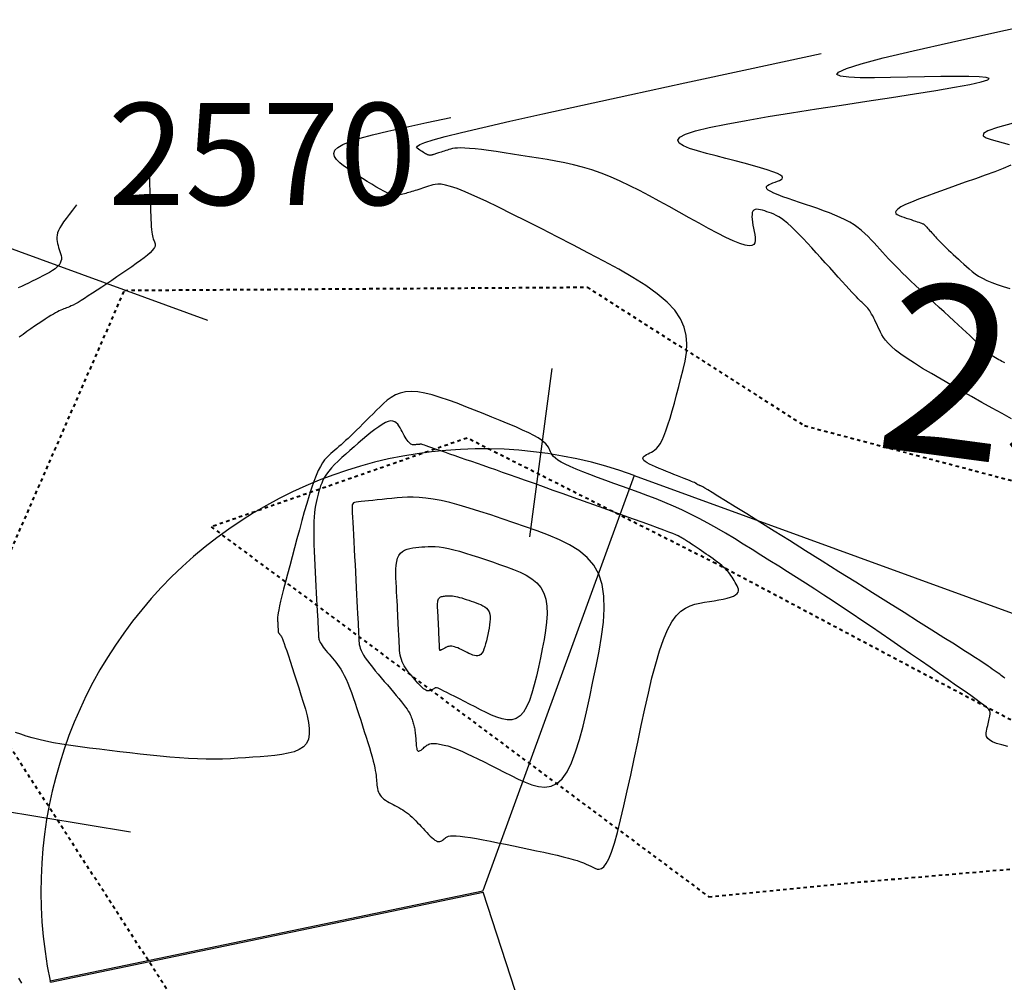
# Model space of a CAD drawing. Units: millimetres. Extents: x 838556 to 840365, y 9136043 to 9137164.
# Drawn here: x 839073 to 839102, y 9136479 to 9136508 of the extents above; entities that cross this region are included whole.
import ezdxf

# ---------------------------------------------------------------- set-up
doc = ezdxf.new("R2010")
doc.units = ezdxf.units.MM
doc.linetypes.add('DASHEDX2', pattern=[1.5, 1, -0.5])
for name, color, linetype in [('_cotas', 44, 'Continuous'), ('CNIVEL_M', 46, 'Continuous'), ('CNIVEL_S', 42, 'Continuous'), ('EJE_ACOTA', 4, 'Continuous'), ('EJE_ESTACA', 7, 'Continuous'), ('EJE_LINEA', 5, 'Continuous'), ('new eje', 5, 'Continuous'), ('new eje texto', 3, 'Continuous'), ('new PIS', 5, 'Continuous')]:
    doc.layers.add(name, color=color, linetype=linetype)
doc.layers.add('CARRETERAEXISTENTE', color=2, linetype='DASHEDX2', lineweight=40)
doc.styles.get("Standard").update_dxf_attribs({"font": 'simplex.shx'})

msp = doc.modelspace()

# ---------------------------------------------------------------- linework, layer by layer
at = {"layer": 'CARRETERAEXISTENTE', "linetype": 'DASHEDX2', "ltscale": 0.05}
for p, q in [((839071.256, 9136488.682), (839076.113, 9136499.806)), ((839076.113, 9136499.806), (839089.722, 9136499.899)), ((839089.722, 9136499.899), (839096.111, 9136495.825)), ((839096.111, 9136495.825), (839109.97, 9136492.152)), ((839086.186, 9136495.461), (839078.664, 9136492.847)), ((839093.506, 9136491.766), (839086.186, 9136495.461)), ((839078.664, 9136492.847), (839093.298, 9136481.963)), ((839103.061, 9136486.698), (839093.506, 9136491.766)), ((839080.605, 9136474.223), (839071.256, 9136488.682)), ((839097.471, 9136482.376), (839102.435, 9136482.802)), ((839093.298, 9136481.963), (839097.471, 9136482.376))]:
    msp.add_line(p, q, dxfattribs=at)
at = {"layer": 'CNIVEL_M'}
for points in [[(839102.252, 9136504.721), (839101.787, 9136504.6), (839101.506, 9136504.5), (839101.377, 9136504.418), (839101.371, 9136504.349), (839101.456, 9136504.291), (839101.603, 9136504.24), (839101.78, 9136504.192), (839101.961, 9136504.145), (839102.134, 9136504.097)], [(839102.182, 9136503.486), (839101.959, 9136503.391), (839101.707, 9136503.292), (839101.431, 9136503.191), (839101.141, 9136503.088), (839100.843, 9136502.984), (839100.545, 9136502.88), (839100.252, 9136502.777), (839099.971, 9136502.677), (839099.708, 9136502.581), (839099.468, 9136502.49), (839099.257, 9136502.404), (839099.081, 9136502.327), (839098.946, 9136502.258), (839098.855, 9136502.198), (839098.805, 9136502.147), (839098.79, 9136502.104), (839098.804, 9136502.067), (839098.841, 9136502.035), (839098.896, 9136502.007), (839098.962, 9136501.981), (839099.034, 9136501.956), (839099.107, 9136501.932), (839099.179, 9136501.908), (839099.248, 9136501.885), (839099.314, 9136501.863), (839099.376, 9136501.842), (839099.431, 9136501.823), (839099.48, 9136501.807), (839099.521, 9136501.793), (839099.554, 9136501.783), (839099.578, 9136501.774), (839099.597, 9136501.766), (839099.612, 9136501.759), (839099.625, 9136501.75), (839099.637, 9136501.74), (839099.649, 9136501.727), (839099.665, 9136501.71), (839099.684, 9136501.689), (839099.707, 9136501.663), (839099.733, 9136501.634), (839099.762, 9136501.602), (839099.793, 9136501.568), (839099.825, 9136501.532), (839099.859, 9136501.495), (839099.893, 9136501.457), (839099.927, 9136501.419), (839099.962, 9136501.38), (839099.999, 9136501.34), (839100.037, 9136501.299), (839100.079, 9136501.256), (839100.123, 9136501.21), (839100.172, 9136501.161), (839100.226, 9136501.108), (839100.285, 9136501.051), (839100.349, 9136500.99), (839100.417, 9136500.926), (839100.488, 9136500.86), (839100.562, 9136500.791), (839100.639, 9136500.721), (839100.716, 9136500.65), (839100.795, 9136500.578), (839100.873, 9136500.507), (839100.955, 9136500.435), (839101.04, 9136500.365), (839101.133, 9136500.295), (839101.235, 9136500.227), (839101.349, 9136500.16), (839101.477, 9136500.096), (839101.621, 9136500.034), (839101.783, 9136499.975), (839101.961, 9136499.918), (839102.153, 9136499.864)], [(839074.702, 9136502.317), (839074.585, 9136502.168), (839074.482, 9136502.037), (839074.394, 9136501.921), (839074.319, 9136501.819), (839074.257, 9136501.728), (839074.208, 9136501.646), (839074.17, 9136501.571), (839074.144, 9136501.501), (839074.127, 9136501.433), (839074.12, 9136501.368), (839074.121, 9136501.305), (839074.128, 9136501.243), (839074.14, 9136501.183), (839074.156, 9136501.124), (839074.174, 9136501.065), (839074.194, 9136501.007), (839074.214, 9136500.948), (839074.232, 9136500.89), (839074.246, 9136500.832), (839074.254, 9136500.775), (839074.254, 9136500.717), (839074.244, 9136500.661), (839074.222, 9136500.604), (839074.186, 9136500.549), (839074.135, 9136500.494), (839074.07, 9136500.44), (839073.993, 9136500.386), (839073.906, 9136500.333), (839073.812, 9136500.281), (839073.711, 9136500.228), (839073.606, 9136500.176), (839073.5, 9136500.124), (839073.393, 9136500.072), (839073.288, 9136500.021), (839073.184, 9136499.971), (839073.084, 9136499.923), (839072.989, 9136499.877)], [(839073.093, 9136479.428), (839073.001, 9136479.57)]]:
    msp.add_lwpolyline(points, dxfattribs=at)
msp.add_lwpolyline([(839084.669, 9136495.263), (839084.648, 9136495.261), (839084.626, 9136495.26), (839084.604, 9136495.261), (839084.582, 9136495.265), (839084.559, 9136495.272), (839084.535, 9136495.284), (839084.51, 9136495.302), (839084.485, 9136495.326), (839084.458, 9136495.357), (839084.43, 9136495.395), (839084.401, 9136495.439), (839084.371, 9136495.487), (839084.341, 9136495.539), (839084.31, 9136495.593), (839084.279, 9136495.65), (839084.248, 9136495.707), (839084.216, 9136495.765), (839084.183, 9136495.819), (839084.147, 9136495.869), (839084.107, 9136495.91), (839084.06, 9136495.942), (839084.007, 9136495.96), (839083.944, 9136495.964), (839083.871, 9136495.949), (839083.787, 9136495.914), (839083.692, 9136495.861), (839083.589, 9136495.793), (839083.477, 9136495.712), (839083.361, 9136495.62), (839083.239, 9136495.521), (839083.115, 9136495.417), (839082.989, 9136495.31), (839082.863, 9136495.203), (839082.739, 9136495.096), (839082.618, 9136494.99), (839082.502, 9136494.886), (839082.393, 9136494.783), (839082.291, 9136494.682), (839082.2, 9136494.584), (839082.12, 9136494.489), (839082.052, 9136494.397), (839081.996, 9136494.308), (839081.95, 9136494.221), (839081.912, 9136494.137), (839081.88, 9136494.055), (839081.853, 9136493.974), (839081.83, 9136493.894), (839081.808, 9136493.814), (839081.787, 9136493.734), (839081.766, 9136493.652), (839081.746, 9136493.565), (839081.727, 9136493.473), (839081.711, 9136493.373), (839081.697, 9136493.263), (839081.686, 9136493.141), (839081.679, 9136493.006), (839081.676, 9136492.854), (839081.676, 9136492.689), (839081.679, 9136492.512), (839081.685, 9136492.325), (839081.692, 9136492.13), (839081.701, 9136491.929), (839081.712, 9136491.725), (839081.722, 9136491.518), (839081.733, 9136491.311), (839081.744, 9136491.107), (839081.754, 9136490.909), (839081.764, 9136490.719), (839081.773, 9136490.54), (839081.782, 9136490.376), (839081.79, 9136490.229), (839081.796, 9136490.102), (839081.802, 9136489.996), (839081.806, 9136489.91), (839081.809, 9136489.841), (839081.812, 9136489.786), (839081.814, 9136489.743), (839081.816, 9136489.708), (839081.817, 9136489.679), (839081.819, 9136489.653), (839081.82, 9136489.627), (839081.822, 9136489.6), (839081.826, 9136489.573), (839081.832, 9136489.544), (839081.84, 9136489.513), (839081.853, 9136489.479), (839081.87, 9136489.443), (839081.893, 9136489.403), (839081.921, 9136489.359), (839081.955, 9136489.312), (839081.993, 9136489.261), (839082.035, 9136489.209), (839082.08, 9136489.154), (839082.127, 9136489.098), (839082.176, 9136489.04), (839082.225, 9136488.983), (839082.275, 9136488.925), (839082.325, 9136488.865), (839082.375, 9136488.801), (839082.425, 9136488.733), (839082.475, 9136488.657), (839082.526, 9136488.573), (839082.577, 9136488.478), (839082.629, 9136488.371), (839082.681, 9136488.251), (839082.734, 9136488.118), (839082.788, 9136487.975), (839082.841, 9136487.823), (839082.895, 9136487.664), (839082.95, 9136487.5), (839083.004, 9136487.332), (839083.059, 9136487.163), (839083.113, 9136486.994), (839083.166, 9136486.826), (839083.218, 9136486.662), (839083.268, 9136486.503), (839083.314, 9136486.352), (839083.357, 9136486.209), (839083.395, 9136486.078), (839083.427, 9136485.958), (839083.453, 9136485.853), (839083.474, 9136485.759), (839083.489, 9136485.677), (839083.501, 9136485.604), (839083.51, 9136485.537), (839083.516, 9136485.476), (839083.521, 9136485.419), (839083.525, 9136485.363), (839083.529, 9136485.308), (839083.534, 9136485.253), (839083.54, 9136485.199), (839083.549, 9136485.146), (839083.562, 9136485.095), (839083.578, 9136485.046), (839083.599, 9136484.999), (839083.627, 9136484.954), (839083.66, 9136484.913), (839083.699, 9136484.875), (839083.744, 9136484.839), (839083.792, 9136484.805), (839083.844, 9136484.772), (839083.898, 9136484.741), (839083.954, 9136484.71), (839084.011, 9136484.68), (839084.068, 9136484.65), (839084.125, 9136484.619), (839084.181, 9136484.588), (839084.238, 9136484.555), (839084.294, 9136484.521), (839084.35, 9136484.484), (839084.406, 9136484.444), (839084.462, 9136484.402), (839084.517, 9136484.356), (839084.571, 9136484.307), (839084.626, 9136484.255), (839084.68, 9136484.201), (839084.734, 9136484.145), (839084.788, 9136484.088), (839084.841, 9136484.03), (839084.895, 9136483.972), (839084.949, 9136483.914), (839085.002, 9136483.857), (839085.054, 9136483.802), (839085.105, 9136483.751), (839085.154, 9136483.706), (839085.2, 9136483.666), (839085.244, 9136483.634), (839085.285, 9136483.61), (839085.322, 9136483.596), (839085.356, 9136483.591), (839085.387, 9136483.593), (839085.415, 9136483.602), (839085.442, 9136483.615), (839085.467, 9136483.632), (839085.492, 9136483.652), (839085.516, 9136483.673), (839085.541, 9136483.694), (839085.568, 9136483.713), (839085.602, 9136483.731), (839085.646, 9136483.745), (839085.703, 9136483.756), (839085.776, 9136483.76), (839085.868, 9136483.759), (839085.983, 9136483.75), (839086.123, 9136483.732), (839086.285, 9136483.708), (839086.466, 9136483.676), (839086.664, 9136483.64), (839086.874, 9136483.599), (839087.095, 9136483.555), (839087.321, 9136483.509), (839087.551, 9136483.462), (839087.781, 9136483.414), (839088.009, 9136483.367), (839088.231, 9136483.321), (839088.445, 9136483.275), (839088.648, 9136483.23), (839088.839, 9136483.186), (839089.013, 9136483.144), (839089.169, 9136483.104), (839089.305, 9136483.066), (839089.423, 9136483.029), (839089.524, 9136482.994), (839089.613, 9136482.961), (839089.691, 9136482.928), (839089.76, 9136482.896), (839089.825, 9136482.865), (839089.887, 9136482.833), (839089.949, 9136482.804), (839090.011, 9136482.782), (839090.075, 9136482.777), (839090.14, 9136482.796), (839090.209, 9136482.848), (839090.28, 9136482.941), (839090.356, 9136483.082), (839090.436, 9136483.281), (839090.521, 9136483.543), (839090.61, 9136483.861), (839090.704, 9136484.229), (839090.8, 9136484.638), (839090.9, 9136485.079), (839091.001, 9136485.544), (839091.104, 9136486.026), (839091.207, 9136486.517), (839091.311, 9136487.007), (839091.415, 9136487.49), (839091.52, 9136487.958), (839091.627, 9136488.404), (839091.737, 9136488.821), (839091.85, 9136489.202), (839091.966, 9136489.538), (839092.087, 9136489.823), (839092.212, 9136490.052), (839092.342, 9136490.23), (839092.476, 9136490.363), (839092.612, 9136490.46), (839092.751, 9136490.528), (839092.892, 9136490.573), (839093.034, 9136490.604), (839093.176, 9136490.628), (839093.318, 9136490.65), (839093.458, 9136490.673), (839093.592, 9136490.697), (839093.718, 9136490.722), (839093.834, 9136490.749), (839093.935, 9136490.778), (839094.021, 9136490.81), (839094.088, 9136490.845), (839094.134, 9136490.883), (839094.161, 9136490.925), (839094.172, 9136490.969), (839094.169, 9136491.015), (839094.156, 9136491.063), (839094.134, 9136491.113), (839094.107, 9136491.163), (839094.078, 9136491.214), (839094.048, 9136491.265), (839094.017, 9136491.315), (839093.985, 9136491.366), (839093.951, 9136491.417), (839093.915, 9136491.467), (839093.876, 9136491.517), (839093.833, 9136491.567), (839093.786, 9136491.616), (839093.734, 9136491.665), (839093.678, 9136491.714), (839093.618, 9136491.762), (839093.555, 9136491.81), (839093.49, 9136491.858), (839093.423, 9136491.906), (839093.354, 9136491.954), (839093.286, 9136492.001), (839093.217, 9136492.049), (839093.148, 9136492.096), (839093.082, 9136492.142), (839093.017, 9136492.187), (839092.955, 9136492.229), (839092.897, 9136492.269), (839092.842, 9136492.306), (839092.793, 9136492.339), (839092.749, 9136492.369), (839092.71, 9136492.395), (839092.675, 9136492.418), (839092.644, 9136492.438), (839092.615, 9136492.456), (839092.589, 9136492.473), (839092.564, 9136492.489), (839092.539, 9136492.504), (839092.514, 9136492.52), (839092.485, 9136492.536), (839092.447, 9136492.556), (839092.396, 9136492.581), (839092.327, 9136492.611), (839092.236, 9136492.648), (839092.12, 9136492.694), (839091.972, 9136492.751), (839091.791, 9136492.818), (839091.58, 9136492.896), (839091.342, 9136492.983), (839091.083, 9136493.076), (839090.805, 9136493.176), (839090.515, 9136493.28), (839090.216, 9136493.387), (839089.913, 9136493.496), (839089.609, 9136493.604), (839089.308, 9136493.712), (839089.011, 9136493.818), (839088.72, 9136493.922), (839088.438, 9136494.023), (839088.167, 9136494.119), (839087.909, 9136494.211), (839087.666, 9136494.297), (839087.44, 9136494.377), (839087.229, 9136494.451), (839087.031, 9136494.521), (839086.844, 9136494.586), (839086.666, 9136494.648), (839086.494, 9136494.708), (839086.326, 9136494.766), (839086.161, 9136494.823), (839085.997, 9136494.88), (839085.835, 9136494.936), (839085.678, 9136494.991), (839085.529, 9136495.042), (839085.39, 9136495.09), (839085.264, 9136495.134), (839085.154, 9136495.172), (839085.061, 9136495.204), (839084.989, 9136495.229), (839084.934, 9136495.248), (839084.893, 9136495.262), (839084.865, 9136495.271), (839084.846, 9136495.276), (839084.833, 9136495.278), (839084.822, 9136495.278), (839084.813, 9136495.278), (839084.801, 9136495.276), (839084.786, 9136495.275), (839084.77, 9136495.273), (839084.752, 9136495.272), (839084.732, 9136495.27), (839084.712, 9136495.268), (839084.691, 9136495.266)], close=True, dxfattribs=at)
at = {"layer": 'CNIVEL_S'}
for points in [[(839102.001, 9136497.673), (839101.962, 9136497.692), (839101.919, 9136497.715), (839101.874, 9136497.739), (839101.826, 9136497.765), (839101.777, 9136497.793), (839101.728, 9136497.821), (839101.678, 9136497.849), (839101.629, 9136497.877), (839101.581, 9136497.904), (839101.535, 9136497.931), (839101.493, 9136497.956), (839101.453, 9136497.981), (839101.418, 9136498.003), (839101.388, 9136498.024), (839101.363, 9136498.044), (839101.343, 9136498.061), (839101.327, 9136498.076), (839101.314, 9136498.091), (839101.304, 9136498.104), (839101.297, 9136498.117), (839101.291, 9136498.129), (839101.285, 9136498.141), (839101.279, 9136498.153), (839101.271, 9136498.167), (839101.259, 9136498.185), (839101.24, 9136498.209), (839101.212, 9136498.24), (839101.174, 9136498.281), (839101.122, 9136498.333), (839101.055, 9136498.398), (839100.971, 9136498.478), (839100.871, 9136498.571), (839100.759, 9136498.676), (839100.635, 9136498.79), (839100.503, 9136498.911), (839100.365, 9136499.039), (839100.222, 9136499.17), (839100.076, 9136499.303), (839099.931, 9136499.436), (839099.786, 9136499.569), (839099.644, 9136499.7), (839099.504, 9136499.829), (839099.368, 9136499.956), (839099.237, 9136500.08), (839099.112, 9136500.2), (839098.994, 9136500.315), (839098.883, 9136500.426), (839098.779, 9136500.532), (839098.68, 9136500.634), (839098.587, 9136500.733), (839098.497, 9136500.83), (839098.411, 9136500.925), (839098.326, 9136501.018), (839098.242, 9136501.111), (839098.158, 9136501.204), (839098.073, 9136501.296), (839097.985, 9136501.387), (839097.892, 9136501.476), (839097.793, 9136501.564), (839097.687, 9136501.648), (839097.572, 9136501.73), (839097.447, 9136501.808), (839097.311, 9136501.882), (839097.164, 9136501.953), (839097.008, 9136502.02), (839096.845, 9136502.085), (839096.675, 9136502.148), (839096.502, 9136502.209), (839096.325, 9136502.269), (839096.147, 9136502.329), (839095.97, 9136502.388), (839095.796, 9136502.447), (839095.63, 9136502.505), (839095.475, 9136502.561), (839095.335, 9136502.615), (839095.215, 9136502.666), (839095.118, 9136502.713), (839095.047, 9136502.756), (839095.006, 9136502.796), (839094.991, 9136502.831), (839094.999, 9136502.862), (839095.027, 9136502.891), (839095.07, 9136502.918), (839095.124, 9136502.943), (839095.186, 9136502.966), (839095.251, 9136502.989), (839095.317, 9136503.013), (839095.376, 9136503.037), (839095.425, 9136503.062), (839095.458, 9136503.09), (839095.469, 9136503.121), (839095.452, 9136503.156), (839095.403, 9136503.196), (839095.315, 9136503.241), (839095.185, 9136503.292), (839095.017, 9136503.349), (839094.817, 9136503.41), (839094.588, 9136503.475), (839094.339, 9136503.543), (839094.072, 9136503.614), (839093.795, 9136503.687), (839093.512, 9136503.76), (839093.231, 9136503.833), (839092.966, 9136503.907), (839092.734, 9136503.982), (839092.549, 9136504.059), (839092.429, 9136504.139), (839092.389, 9136504.222), (839092.446, 9136504.308), (839092.615, 9136504.399), (839092.907, 9136504.495), (839093.312, 9136504.595), (839093.813, 9136504.699), (839094.395, 9136504.807), (839095.041, 9136504.916), (839095.735, 9136505.028), (839096.462, 9136505.141), (839097.204, 9136505.255), (839097.946, 9136505.368), (839098.668, 9136505.479), (839099.352, 9136505.587), (839099.976, 9136505.688), (839100.523, 9136505.782), (839100.973, 9136505.866), (839101.305, 9136505.939), (839101.501, 9136505.997), (839101.548, 9136506.041), (839101.458, 9136506.071), (839101.251, 9136506.09), (839100.947, 9136506.098), (839100.565, 9136506.099), (839100.124, 9136506.094), (839099.645, 9136506.085), (839099.146, 9136506.075), (839098.647, 9136506.064), (839098.175, 9136506.058), (839097.755, 9136506.059), (839097.413, 9136506.073), (839097.175, 9136506.104), (839097.067, 9136506.154), (839097.114, 9136506.229), (839097.344, 9136506.333), (839097.778, 9136506.469), (839098.431, 9136506.641), (839099.313, 9136506.854), (839100.433, 9136507.11), (839101.802, 9136507.413), (839103.43, 9136507.768)], [(839102.203, 9136496.03), (839101.924, 9136496.18), (839101.632, 9136496.341), (839101.332, 9136496.509), (839101.027, 9136496.681), (839100.722, 9136496.854), (839100.421, 9136497.024), (839100.128, 9136497.192), (839099.849, 9136497.355), (839099.586, 9136497.511), (839099.345, 9136497.66), (839099.13, 9136497.8), (839098.944, 9136497.929), (839098.79, 9136498.045), (839098.667, 9136498.151), (839098.569, 9136498.247), (839098.493, 9136498.336), (839098.433, 9136498.419), (839098.386, 9136498.496), (839098.348, 9136498.571), (839098.314, 9136498.644), (839098.28, 9136498.717), (839098.247, 9136498.789), (839098.214, 9136498.859), (839098.182, 9136498.927), (839098.15, 9136498.992), (839098.119, 9136499.053), (839098.088, 9136499.109), (839098.059, 9136499.159), (839098.03, 9136499.204), (839098.003, 9136499.243), (839097.976, 9136499.278), (839097.95, 9136499.308), (839097.925, 9136499.335), (839097.9, 9136499.36), (839097.875, 9136499.384), (839097.851, 9136499.406), (839097.826, 9136499.429), (839097.8, 9136499.454), (839097.77, 9136499.482), (839097.735, 9136499.517), (839097.693, 9136499.559), (839097.643, 9136499.611), (839097.582, 9136499.675), (839097.51, 9136499.752), (839097.425, 9136499.845), (839097.328, 9136499.951), (839097.221, 9136500.069), (839097.105, 9136500.196), (839096.982, 9136500.332), (839096.855, 9136500.473), (839096.724, 9136500.618), (839096.591, 9136500.765), (839096.459, 9136500.912), (839096.327, 9136501.057), (839096.197, 9136501.198), (839096.071, 9136501.334), (839095.949, 9136501.461), (839095.832, 9136501.579), (839095.722, 9136501.685), (839095.618, 9136501.777), (839095.523, 9136501.854), (839095.436, 9136501.917), (839095.355, 9136501.969), (839095.279, 9136502.01), (839095.207, 9136502.044), (839095.138, 9136502.072), (839095.072, 9136502.096), (839095.007, 9136502.118), (839094.942, 9136502.14), (839094.878, 9136502.16), (839094.817, 9136502.176), (839094.76, 9136502.186), (839094.708, 9136502.19), (839094.663, 9136502.184), (839094.625, 9136502.167), (839094.597, 9136502.138), (839094.578, 9136502.095), (839094.569, 9136502.039), (839094.568, 9136501.973), (839094.573, 9136501.897), (839094.583, 9136501.814), (839094.598, 9136501.726), (839094.614, 9136501.634), (839094.633, 9136501.54), (839094.65, 9136501.447), (839094.663, 9136501.358), (839094.666, 9136501.276), (839094.654, 9136501.207), (839094.623, 9136501.154), (839094.568, 9136501.121), (839094.483, 9136501.113), (839094.364, 9136501.133), (839094.207, 9136501.183), (839094.017, 9136501.262), (839093.797, 9136501.365), (839093.553, 9136501.489), (839093.289, 9136501.628), (839093.011, 9136501.78), (839092.723, 9136501.94), (839092.43, 9136502.103), (839092.136, 9136502.268), (839091.843, 9136502.43), (839091.551, 9136502.588), (839091.261, 9136502.74), (839090.973, 9136502.885), (839090.688, 9136503.02), (839090.407, 9136503.143), (839090.13, 9136503.253), (839089.857, 9136503.348), (839089.588, 9136503.429), (839089.323, 9136503.498), (839089.061, 9136503.558), (839088.801, 9136503.609), (839088.543, 9136503.655), (839088.286, 9136503.698), (839088.029, 9136503.738), (839087.774, 9136503.777), (839087.521, 9136503.816), (839087.275, 9136503.853), (839087.039, 9136503.888), (839086.816, 9136503.919), (839086.61, 9136503.946), (839086.423, 9136503.967), (839086.259, 9136503.983), (839086.12, 9136503.992), (839086.004, 9136503.995), (839085.908, 9136503.992), (839085.829, 9136503.986), (839085.762, 9136503.976), (839085.705, 9136503.963), (839085.655, 9136503.949), (839085.608, 9136503.934), (839085.562, 9136503.918), (839085.516, 9136503.903), (839085.472, 9136503.889), (839085.429, 9136503.874), (839085.388, 9136503.861), (839085.35, 9136503.849), (839085.315, 9136503.837), (839085.284, 9136503.827), (839085.258, 9136503.819), (839085.235, 9136503.812), (839085.215, 9136503.805), (839085.198, 9136503.8), (839085.184, 9136503.796), (839085.171, 9136503.792), (839085.159, 9136503.789), (839085.148, 9136503.785), (839085.137, 9136503.782), (839085.125, 9136503.779), (839085.113, 9136503.778), (839085.099, 9136503.777), (839085.083, 9136503.778), (839085.066, 9136503.782), (839085.046, 9136503.788), (839085.023, 9136503.797), (839084.997, 9136503.809), (839084.968, 9136503.825), (839084.937, 9136503.843), (839084.903, 9136503.863), (839084.868, 9136503.886), (839084.831, 9136503.909), (839084.794, 9136503.933), (839084.756, 9136503.958), (839084.722, 9136503.984), (839084.705, 9136504.012), (839084.726, 9136504.048), (839084.801, 9136504.094), (839084.95, 9136504.154), (839085.192, 9136504.231), (839085.543, 9136504.329), (839086.023, 9136504.45), (839086.651, 9136504.6), (839087.442, 9136504.781), (839088.415, 9136504.998), (839089.587, 9136505.255), (839090.975, 9136505.556), (839092.596, 9136505.906), (839094.467, 9136506.309), (839096.607, 9136506.769)], [(839102.003, 9136488.395), (839101.975, 9136488.419), (839101.941, 9136488.447), (839101.901, 9136488.478), (839101.855, 9136488.512), (839101.805, 9136488.548), (839101.751, 9136488.586), (839101.695, 9136488.625), (839101.637, 9136488.666), (839101.578, 9136488.706), (839101.517, 9136488.748), (839101.45, 9136488.794), (839101.369, 9136488.848), (839101.268, 9136488.915), (839101.139, 9136488.999), (839100.976, 9136489.104), (839100.772, 9136489.234), (839100.52, 9136489.395), (839100.215, 9136489.587), (839099.863, 9136489.809), (839099.469, 9136490.057), (839099.041, 9136490.326), (839098.586, 9136490.612), (839098.111, 9136490.91), (839097.621, 9136491.217), (839097.125, 9136491.529), (839096.629, 9136491.84), (839096.14, 9136492.146), (839095.667, 9136492.443), (839095.217, 9136492.725), (839094.796, 9136492.988), (839094.414, 9136493.227), (839094.077, 9136493.437), (839093.793, 9136493.614), (839093.567, 9136493.754), (839093.395, 9136493.86), (839093.267, 9136493.937), (839093.178, 9136493.99), (839093.119, 9136494.024), (839093.083, 9136494.044), (839093.062, 9136494.054), (839093.048, 9136494.059), (839093.036, 9136494.063), (839093.024, 9136494.068), (839093.012, 9136494.072), (839093.001, 9136494.076), (839092.99, 9136494.08), (839092.981, 9136494.084), (839092.972, 9136494.088), (839092.965, 9136494.091), (839092.959, 9136494.094), (839092.954, 9136494.097), (839092.951, 9136494.1), (839092.948, 9136494.103), (839092.946, 9136494.105), (839092.945, 9136494.107), (839092.943, 9136494.109), (839092.942, 9136494.112), (839092.941, 9136494.114), (839092.938, 9136494.117), (839092.932, 9136494.121), (839092.921, 9136494.127), (839092.902, 9136494.136), (839092.876, 9136494.148), (839092.838, 9136494.164), (839092.789, 9136494.185), (839092.727, 9136494.21), (839092.653, 9136494.24), (839092.569, 9136494.274), (839092.476, 9136494.312), (839092.377, 9136494.351), (839092.272, 9136494.393), (839092.164, 9136494.436), (839092.054, 9136494.48), (839091.944, 9136494.524), (839091.837, 9136494.567), (839091.735, 9136494.61), (839091.64, 9136494.652), (839091.555, 9136494.693), (839091.482, 9136494.732), (839091.425, 9136494.769), (839091.385, 9136494.804), (839091.364, 9136494.837), (839091.36, 9136494.868), (839091.371, 9136494.896), (839091.395, 9136494.923), (839091.429, 9136494.949), (839091.47, 9136494.974), (839091.516, 9136494.999), (839091.565, 9136495.023), (839091.614, 9136495.047), (839091.663, 9136495.076), (839091.713, 9136495.111), (839091.763, 9136495.157), (839091.815, 9136495.217), (839091.868, 9136495.295), (839091.922, 9136495.394), (839091.978, 9136495.518), (839092.037, 9136495.669), (839092.097, 9136495.845), (839092.158, 9136496.043), (839092.221, 9136496.258), (839092.285, 9136496.487), (839092.35, 9136496.727), (839092.415, 9136496.974), (839092.48, 9136497.225), (839092.544, 9136497.476), (839092.6, 9136497.727), (839092.639, 9136497.978), (839092.654, 9136498.228), (839092.635, 9136498.477), (839092.575, 9136498.725), (839092.466, 9136498.972), (839092.299, 9136499.218), (839092.069, 9136499.462), (839091.781, 9136499.704), (839091.443, 9136499.946), (839091.064, 9136500.186), (839090.652, 9136500.425), (839090.215, 9136500.664), (839089.762, 9136500.903), (839089.3, 9136501.141), (839088.839, 9136501.379), (839088.383, 9136501.612), (839087.94, 9136501.838), (839087.516, 9136502.051), (839087.117, 9136502.248), (839086.75, 9136502.425), (839086.42, 9136502.578), (839086.135, 9136502.703), (839085.897, 9136502.797), (839085.704, 9136502.862), (839085.549, 9136502.903), (839085.425, 9136502.925), (839085.326, 9136502.93), (839085.246, 9136502.923), (839085.179, 9136502.908), (839085.118, 9136502.888), (839085.058, 9136502.869), (839084.998, 9136502.849), (839084.939, 9136502.829), (839084.881, 9136502.81), (839084.824, 9136502.792), (839084.768, 9136502.774), (839084.714, 9136502.757), (839084.662, 9136502.74), (839084.613, 9136502.725), (839084.565, 9136502.71), (839084.518, 9136502.696), (839084.474, 9136502.683), (839084.43, 9136502.67), (839084.387, 9136502.657), (839084.345, 9136502.645), (839084.303, 9136502.633), (839084.261, 9136502.621), (839084.217, 9136502.611), (839084.17, 9136502.604), (839084.118, 9136502.602), (839084.06, 9136502.606), (839083.995, 9136502.619), (839083.92, 9136502.642), (839083.834, 9136502.676), (839083.736, 9136502.723), (839083.627, 9136502.781), (839083.508, 9136502.85), (839083.382, 9136502.926), (839083.25, 9136503.01), (839083.113, 9136503.098), (839082.972, 9136503.189), (839082.831, 9136503.282), (839082.69, 9136503.376), (839082.557, 9136503.469), (839082.441, 9136503.561), (839082.349, 9136503.654), (839082.289, 9136503.745), (839082.27, 9136503.835), (839082.299, 9136503.925), (839082.385, 9136504.012), (839082.535, 9136504.099), (839082.754, 9136504.187), (839083.044, 9136504.279), (839083.411, 9136504.377), (839083.857, 9136504.485), (839084.386, 9136504.605), (839085.001, 9136504.74), (839085.707, 9136504.892)], [(839076.916, 9136503.676), (839076.9, 9136503.655), (839076.886, 9136503.635), (839076.874, 9136503.613), (839076.864, 9136503.587), (839076.856, 9136503.555), (839076.85, 9136503.515), (839076.845, 9136503.464), (839076.842, 9136503.4), (839076.841, 9136503.321), (839076.841, 9136503.23), (839076.843, 9136503.127), (839076.846, 9136503.015), (839076.849, 9136502.895), (839076.853, 9136502.769), (839076.857, 9136502.64), (839076.862, 9136502.509), (839076.867, 9136502.378), (839076.872, 9136502.249), (839076.877, 9136502.122), (839076.882, 9136502.001), (839076.888, 9136501.886), (839076.894, 9136501.779), (839076.901, 9136501.682), (839076.909, 9136501.596), (839076.917, 9136501.522), (839076.926, 9136501.46), (839076.936, 9136501.408), (839076.947, 9136501.363), (839076.958, 9136501.325), (839076.969, 9136501.292), (839076.98, 9136501.263), (839076.991, 9136501.234), (839077.002, 9136501.206), (839077.011, 9136501.177), (839077.014, 9136501.145), (839077.01, 9136501.11), (839076.996, 9136501.071), (839076.969, 9136501.025), (839076.928, 9136500.973), (839076.868, 9136500.913), (839076.789, 9136500.844), (839076.693, 9136500.767), (839076.581, 9136500.683), (839076.457, 9136500.593), (839076.323, 9136500.499), (839076.181, 9136500.402), (839076.034, 9136500.302), (839075.885, 9136500.201), (839075.735, 9136500.1), (839075.588, 9136500), (839075.443, 9136499.903), (839075.304, 9136499.81), (839075.172, 9136499.723), (839075.048, 9136499.642), (839074.935, 9136499.569), (839074.833, 9136499.506), (839074.745, 9136499.453), (839074.668, 9136499.41), (839074.602, 9136499.374), (839074.545, 9136499.346), (839074.494, 9136499.323), (839074.449, 9136499.303), (839074.407, 9136499.287), (839074.366, 9136499.272), (839074.326, 9136499.257), (839074.285, 9136499.241), (839074.241, 9136499.223), (839074.194, 9136499.202), (839074.142, 9136499.176), (839074.084, 9136499.146), (839074.019, 9136499.109), (839073.946, 9136499.066), (839073.865, 9136499.014), (839073.775, 9136498.956), (839073.678, 9136498.891), (839073.575, 9136498.821), (839073.468, 9136498.747), (839073.357, 9136498.67), (839073.243, 9136498.591), (839073.129, 9136498.511), (839073.015, 9136498.431)], [(839102.098, 9136486.387), (839101.914, 9136486.431), (839101.762, 9136486.476), (839101.645, 9136486.524), (839101.561, 9136486.573), (839101.505, 9136486.624), (839101.471, 9136486.676), (839101.456, 9136486.729), (839101.455, 9136486.784), (839101.463, 9136486.838), (839101.476, 9136486.893), (839101.489, 9136486.948), (839101.502, 9136487.002), (839101.515, 9136487.055), (839101.527, 9136487.105), (839101.538, 9136487.153), (839101.548, 9136487.198), (839101.556, 9136487.238), (839101.563, 9136487.274), (839101.567, 9136487.305), (839101.57, 9136487.33), (839101.572, 9136487.352), (839101.572, 9136487.37), (839101.571, 9136487.386), (839101.57, 9136487.4), (839101.568, 9136487.412), (839101.565, 9136487.423), (839101.562, 9136487.435), (839101.555, 9136487.45), (839101.538, 9136487.471), (839101.508, 9136487.5), (839101.461, 9136487.542), (839101.39, 9136487.598), (839101.293, 9136487.671), (839101.164, 9136487.766), (839101.001, 9136487.882), (839100.807, 9136488.02), (839100.586, 9136488.175), (839100.342, 9136488.344), (839100.08, 9136488.526), (839099.805, 9136488.716), (839099.521, 9136488.912), (839099.233, 9136489.111), (839098.944, 9136489.311), (839098.655, 9136489.51), (839098.367, 9136489.707), (839098.08, 9136489.904), (839097.796, 9136490.097), (839097.513, 9136490.288), (839097.233, 9136490.476), (839096.957, 9136490.66), (839096.683, 9136490.839), (839096.413, 9136491.015), (839096.145, 9136491.187), (839095.88, 9136491.356), (839095.617, 9136491.523), (839095.354, 9136491.688), (839095.093, 9136491.853), (839094.832, 9136492.016), (839094.571, 9136492.18), (839094.311, 9136492.342), (839094.051, 9136492.502), (839093.791, 9136492.658), (839093.532, 9136492.81), (839093.274, 9136492.956), (839093.017, 9136493.095), (839092.762, 9136493.225), (839092.508, 9136493.347), (839092.255, 9136493.461), (839092.004, 9136493.567), (839091.753, 9136493.668), (839091.504, 9136493.764), (839091.254, 9136493.857), (839091.006, 9136493.947), (839090.757, 9136494.036), (839090.509, 9136494.125), (839090.265, 9136494.213), (839090.027, 9136494.3), (839089.801, 9136494.384), (839089.589, 9136494.466), (839089.395, 9136494.545), (839089.222, 9136494.619), (839089.075, 9136494.688), (839088.955, 9136494.752), (839088.861, 9136494.811), (839088.788, 9136494.866), (839088.733, 9136494.918), (839088.692, 9136494.967), (839088.662, 9136495.013), (839088.64, 9136495.059), (839088.62, 9136495.103), (839088.601, 9136495.148), (839088.579, 9136495.193), (839088.548, 9136495.24), (839088.507, 9136495.291), (839088.45, 9136495.344), (839088.375, 9136495.403), (839088.277, 9136495.466), (839088.153, 9136495.536), (839088, 9136495.613), (839087.821, 9136495.697), (839087.62, 9136495.786), (839087.399, 9136495.879), (839087.164, 9136495.977), (839086.918, 9136496.077), (839086.664, 9136496.178), (839086.406, 9136496.281), (839086.148, 9136496.383), (839085.893, 9136496.482), (839085.642, 9136496.575), (839085.399, 9136496.658), (839085.166, 9136496.728), (839084.944, 9136496.782), (839084.738, 9136496.817), (839084.548, 9136496.829), (839084.378, 9136496.816), (839084.224, 9136496.781), (839084.085, 9136496.727), (839083.958, 9136496.657), (839083.841, 9136496.574), (839083.732, 9136496.481), (839083.627, 9136496.382), (839083.525, 9136496.279), (839083.423, 9136496.176), (839083.322, 9136496.074), (839083.222, 9136495.974), (839083.125, 9136495.876), (839083.03, 9136495.782), (839082.938, 9136495.691), (839082.85, 9136495.605), (839082.767, 9136495.526), (839082.689, 9136495.452), (839082.616, 9136495.384), (839082.547, 9136495.322), (839082.481, 9136495.263), (839082.418, 9136495.208), (839082.357, 9136495.155), (839082.297, 9136495.103), (839082.237, 9136495.053), (839082.178, 9136495.002), (839082.119, 9136494.948), (839082.059, 9136494.887), (839081.999, 9136494.815), (839081.937, 9136494.73), (839081.875, 9136494.628), (839081.812, 9136494.505), (839081.746, 9136494.359), (839081.68, 9136494.186), (839081.612, 9136493.989), (839081.542, 9136493.772), (839081.472, 9136493.537), (839081.4, 9136493.289), (839081.328, 9136493.031), (839081.256, 9136492.765), (839081.183, 9136492.497), (839081.111, 9136492.228), (839081.04, 9136491.963), (839080.971, 9136491.706), (839080.905, 9136491.459), (839080.844, 9136491.227), (839080.789, 9136491.014), (839080.741, 9136490.823), (839080.701, 9136490.657), (839080.67, 9136490.52), (839080.647, 9136490.408), (839080.632, 9136490.319), (839080.622, 9136490.248), (839080.616, 9136490.192), (839080.614, 9136490.146), (839080.615, 9136490.108), (839080.616, 9136490.074), (839080.618, 9136490.041), (839080.62, 9136490.008), (839080.621, 9136489.976), (839080.623, 9136489.945), (839080.624, 9136489.916), (839080.626, 9136489.889), (839080.627, 9136489.865), (839080.628, 9136489.845), (839080.629, 9136489.828), (839080.63, 9136489.814), (839080.63, 9136489.802), (839080.631, 9136489.794), (839080.631, 9136489.787), (839080.631, 9136489.781), (839080.632, 9136489.776), (839080.632, 9136489.772), (839080.632, 9136489.768), (839080.632, 9136489.763), (839080.633, 9136489.759), (839080.634, 9136489.754), (839080.635, 9136489.749), (839080.637, 9136489.744), (839080.64, 9136489.738), (839080.644, 9136489.731), (839080.648, 9136489.724), (839080.654, 9136489.717), (839080.66, 9136489.709), (839080.667, 9136489.7), (839080.674, 9136489.691), (839080.682, 9136489.682), (839080.69, 9136489.673), (839080.698, 9136489.663), (839080.706, 9136489.653), (839080.715, 9136489.64), (839080.726, 9136489.621), (839080.74, 9136489.592), (839080.757, 9136489.551), (839080.779, 9136489.494), (839080.807, 9136489.418), (839080.841, 9136489.32), (839080.883, 9136489.198), (839080.931, 9136489.054), (839080.984, 9136488.892), (839081.042, 9136488.713), (839081.104, 9136488.522), (839081.169, 9136488.322), (839081.235, 9136488.115), (839081.303, 9136487.905), (839081.37, 9136487.695), (839081.432, 9136487.488), (839081.486, 9136487.287), (839081.526, 9136487.095), (839081.548, 9136486.916), (839081.548, 9136486.751), (839081.522, 9136486.605), (839081.464, 9136486.479), (839081.372, 9136486.377), (839081.249, 9136486.296), (839081.1, 9136486.234), (839080.928, 9136486.186), (839080.738, 9136486.15), (839080.535, 9136486.124), (839080.323, 9136486.103), (839080.107, 9136486.086), (839079.889, 9136486.069), (839079.671, 9136486.053), (839079.45, 9136486.039), (839079.225, 9136486.027), (839078.994, 9136486.018), (839078.758, 9136486.014), (839078.513, 9136486.014), (839078.26, 9136486.02), (839077.997, 9136486.033), (839077.725, 9136486.051), (839077.445, 9136486.073), (839077.158, 9136486.1), (839076.867, 9136486.131), (839076.571, 9136486.163), (839076.273, 9136486.198), (839075.974, 9136486.233), (839075.675, 9136486.268), (839075.378, 9136486.304), (839075.087, 9136486.34), (839074.803, 9136486.377), (839074.53, 9136486.416), (839074.269, 9136486.457), (839074.023, 9136486.499), (839073.796, 9136486.544), (839073.588, 9136486.592), (839073.397, 9136486.642), (839073.222, 9136486.694), (839073.06, 9136486.748), (839072.908, 9136486.803)]]:
    msp.add_lwpolyline(points, dxfattribs=at)
for points in [[(839082.893, 9136491.739), (839082.904, 9136491.512), (839082.916, 9136491.287), (839082.928, 9136491.068), (839082.939, 9136490.857), (839082.949, 9136490.657), (839082.959, 9136490.472), (839082.967, 9136490.303), (839082.975, 9136490.155), (839082.981, 9136490.028), (839082.987, 9136489.92), (839082.991, 9136489.83), (839082.995, 9136489.754), (839082.998, 9136489.689), (839083.001, 9136489.632), (839083.003, 9136489.581), (839083.006, 9136489.533), (839083.008, 9136489.485), (839083.012, 9136489.437), (839083.019, 9136489.386), (839083.029, 9136489.333), (839083.046, 9136489.276), (839083.069, 9136489.215), (839083.101, 9136489.148), (839083.142, 9136489.074), (839083.194, 9136488.994), (839083.256, 9136488.907), (839083.326, 9136488.814), (839083.403, 9136488.717), (839083.486, 9136488.617), (839083.573, 9136488.513), (839083.662, 9136488.408), (839083.753, 9136488.302), (839083.844, 9136488.196), (839083.934, 9136488.091), (839084.021, 9136487.988), (839084.105, 9136487.889), (839084.183, 9136487.794), (839084.256, 9136487.705), (839084.32, 9136487.623), (839084.376, 9136487.548), (839084.422, 9136487.482), (839084.46, 9136487.424), (839084.49, 9136487.373), (839084.513, 9136487.328), (839084.532, 9136487.287), (839084.547, 9136487.249), (839084.559, 9136487.214), (839084.571, 9136487.18), (839084.581, 9136487.146), (839084.592, 9136487.112), (839084.603, 9136487.077), (839084.613, 9136487.042), (839084.623, 9136487.006), (839084.632, 9136486.969), (839084.64, 9136486.931), (839084.648, 9136486.892), (839084.654, 9136486.851), (839084.66, 9136486.809), (839084.665, 9136486.766), (839084.669, 9136486.721), (839084.673, 9136486.677), (839084.677, 9136486.631), (839084.68, 9136486.585), (839084.683, 9136486.539), (839084.687, 9136486.493), (839084.69, 9136486.448), (839084.695, 9136486.406), (839084.7, 9136486.366), (839084.706, 9136486.331), (839084.715, 9136486.3), (839084.725, 9136486.277), (839084.737, 9136486.26), (839084.753, 9136486.252), (839084.77, 9136486.251), (839084.789, 9136486.257), (839084.811, 9136486.268), (839084.833, 9136486.283), (839084.857, 9136486.301), (839084.881, 9136486.321), (839084.905, 9136486.342), (839084.93, 9136486.364), (839084.955, 9136486.385), (839084.98, 9136486.405), (839085.007, 9136486.423), (839085.035, 9136486.44), (839085.064, 9136486.454), (839085.096, 9136486.465), (839085.13, 9136486.473), (839085.167, 9136486.477), (839085.206, 9136486.478), (839085.247, 9136486.476), (839085.289, 9136486.471), (839085.334, 9136486.465), (839085.379, 9136486.457), (839085.424, 9136486.448), (839085.47, 9136486.438), (839085.517, 9136486.429), (839085.566, 9136486.417), (839085.62, 9136486.403), (839085.682, 9136486.385), (839085.753, 9136486.36), (839085.837, 9136486.328), (839085.936, 9136486.287), (839086.053, 9136486.236), (839086.188, 9136486.174), (839086.341, 9136486.101), (839086.509, 9136486.02), (839086.689, 9136485.931), (839086.88, 9136485.836), (839087.078, 9136485.736), (839087.281, 9136485.634), (839087.486, 9136485.53), (839087.692, 9136485.428), (839087.895, 9136485.334), (839088.096, 9136485.257), (839088.291, 9136485.207), (839088.479, 9136485.191), (839088.658, 9136485.218), (839088.827, 9136485.297), (839088.984, 9136485.437), (839089.128, 9136485.643), (839089.259, 9136485.91), (839089.38, 9136486.229), (839089.493, 9136486.591), (839089.598, 9136486.987), (839089.698, 9136487.41), (839089.795, 9136487.85), (839089.89, 9136488.299), (839089.984, 9136488.748), (839090.07, 9136489.192), (839090.143, 9136489.626), (839090.196, 9136490.044), (839090.221, 9136490.441), (839090.212, 9136490.813), (839090.162, 9136491.153), (839090.064, 9136491.458), (839089.914, 9136491.722), (839089.716, 9136491.95), (839089.477, 9136492.148), (839089.203, 9136492.319), (839088.903, 9136492.47), (839088.581, 9136492.605), (839088.246, 9136492.73), (839087.905, 9136492.85), (839087.562, 9136492.968), (839087.223, 9136493.085), (839086.89, 9136493.197), (839086.566, 9136493.303), (839086.254, 9136493.4), (839085.957, 9136493.487), (839085.679, 9136493.562), (839085.422, 9136493.622), (839085.188, 9136493.666), (839084.976, 9136493.696), (839084.782, 9136493.713), (839084.603, 9136493.719), (839084.437, 9136493.717), (839084.279, 9136493.709), (839084.128, 9136493.697), (839083.979, 9136493.682), (839083.832, 9136493.668), (839083.687, 9136493.653), (839083.547, 9136493.639), (839083.413, 9136493.626), (839083.289, 9136493.614), (839083.176, 9136493.603), (839083.077, 9136493.593), (839082.994, 9136493.584), (839082.929, 9136493.577), (839082.881, 9136493.568), (839082.846, 9136493.554), (839082.824, 9136493.529), (839082.811, 9136493.492), (839082.807, 9136493.437), (839082.808, 9136493.361), (839082.813, 9136493.261), (839082.82, 9136493.133), (839082.828, 9136492.98), (839082.837, 9136492.806), (839082.847, 9136492.614), (839082.858, 9136492.408), (839082.869, 9136492.191), (839082.881, 9136491.967)], [(839085.133, 9136488.049), (839085.114, 9136488.039), (839085.094, 9136488.031), (839085.074, 9136488.025), (839085.052, 9136488.021), (839085.028, 9136488.022), (839085.002, 9136488.028), (839084.974, 9136488.04), (839084.942, 9136488.059), (839084.907, 9136488.086), (839084.869, 9136488.12), (839084.828, 9136488.16), (839084.785, 9136488.205), (839084.74, 9136488.254), (839084.694, 9136488.306), (839084.647, 9136488.36), (839084.599, 9136488.416), (839084.552, 9136488.471), (839084.505, 9136488.527), (839084.46, 9136488.583), (839084.416, 9136488.64), (839084.376, 9136488.698), (839084.339, 9136488.756), (839084.306, 9136488.816), (839084.278, 9136488.878), (839084.255, 9136488.941), (839084.237, 9136489.006), (839084.223, 9136489.072), (839084.213, 9136489.139), (839084.205, 9136489.207), (839084.2, 9136489.275), (839084.196, 9136489.345), (839084.193, 9136489.414), (839084.189, 9136489.483), (839084.186, 9136489.554), (839084.183, 9136489.626), (839084.179, 9136489.702), (839084.175, 9136489.783), (839084.171, 9136489.868), (839084.166, 9136489.96), (839084.161, 9136490.06), (839084.156, 9136490.168), (839084.15, 9136490.283), (839084.144, 9136490.405), (839084.137, 9136490.532), (839084.13, 9136490.663), (839084.123, 9136490.798), (839084.116, 9136490.935), (839084.109, 9136491.073), (839084.102, 9136491.211), (839084.097, 9136491.346), (839084.094, 9136491.478), (839084.096, 9136491.604), (839084.104, 9136491.721), (839084.12, 9136491.829), (839084.145, 9136491.924), (839084.18, 9136492.005), (839084.227, 9136492.071), (839084.284, 9136492.123), (839084.351, 9136492.162), (839084.425, 9136492.191), (839084.505, 9136492.213), (839084.59, 9136492.228), (839084.678, 9136492.239), (839084.767, 9136492.249), (839084.856, 9136492.257), (839084.948, 9136492.265), (839085.043, 9136492.27), (839085.144, 9136492.271), (839085.252, 9136492.267), (839085.37, 9136492.257), (839085.498, 9136492.239), (839085.64, 9136492.212), (839085.795, 9136492.176), (839085.963, 9136492.131), (839086.143, 9136492.078), (839086.332, 9136492.019), (839086.528, 9136491.955), (839086.729, 9136491.887), (839086.935, 9136491.816), (839087.142, 9136491.745), (839087.349, 9136491.672), (839087.551, 9136491.597), (839087.746, 9136491.515), (839087.928, 9136491.424), (839088.093, 9136491.32), (839088.238, 9136491.201), (839088.358, 9136491.062), (839088.449, 9136490.902), (839088.508, 9136490.718), (839088.538, 9136490.512), (839088.544, 9136490.287), (839088.528, 9136490.047), (839088.497, 9136489.794), (839088.452, 9136489.531), (839088.4, 9136489.263), (839088.343, 9136488.991), (839088.286, 9136488.719), (839088.227, 9136488.453), (839088.164, 9136488.199), (839088.097, 9136487.96), (839088.023, 9136487.744), (839087.94, 9136487.556), (839087.848, 9136487.401), (839087.745, 9136487.284), (839087.628, 9136487.211), (839087.501, 9136487.175), (839087.363, 9136487.174), (839087.218, 9136487.199), (839087.065, 9136487.247), (839086.908, 9136487.312), (839086.747, 9136487.388), (839086.585, 9136487.469), (839086.423, 9136487.551), (839086.264, 9136487.631), (839086.109, 9136487.709), (839085.962, 9136487.784), (839085.826, 9136487.853), (839085.702, 9136487.915), (839085.593, 9136487.97), (839085.502, 9136488.016), (839085.431, 9136488.052), (839085.377, 9136488.079), (839085.337, 9136488.098), (839085.309, 9136488.11), (839085.291, 9136488.117), (839085.278, 9136488.119), (839085.269, 9136488.117), (839085.26, 9136488.113), (839085.249, 9136488.108), (839085.237, 9136488.101), (839085.222, 9136488.094), (839085.206, 9136488.086), (839085.189, 9136488.077), (839085.171, 9136488.068), (839085.152, 9136488.058)], [(839085.364, 9136489.614), (839085.362, 9136489.665), (839085.36, 9136489.716), (839085.357, 9136489.767), (839085.355, 9136489.818), (839085.353, 9136489.868), (839085.35, 9136489.919), (839085.348, 9136489.969), (839085.345, 9136490.018), (839085.343, 9136490.068), (839085.34, 9136490.117), (839085.338, 9136490.165), (839085.335, 9136490.214), (839085.333, 9136490.262), (839085.33, 9136490.31), (839085.328, 9136490.358), (839085.325, 9136490.406), (839085.323, 9136490.454), (839085.321, 9136490.501), (839085.32, 9136490.547), (839085.321, 9136490.591), (839085.324, 9136490.631), (839085.329, 9136490.669), (839085.338, 9136490.702), (839085.35, 9136490.73), (839085.366, 9136490.753), (839085.386, 9136490.771), (839085.41, 9136490.785), (839085.435, 9136490.795), (839085.463, 9136490.802), (839085.492, 9136490.808), (839085.523, 9136490.812), (839085.554, 9136490.815), (839085.585, 9136490.818), (839085.617, 9136490.82), (839085.65, 9136490.822), (839085.685, 9136490.822), (839085.723, 9136490.821), (839085.763, 9136490.817), (839085.808, 9136490.811), (839085.857, 9136490.802), (839085.911, 9136490.789), (839085.97, 9136490.774), (839086.032, 9136490.755), (839086.098, 9136490.735), (839086.166, 9136490.713), (839086.236, 9136490.689), (839086.307, 9136490.665), (839086.379, 9136490.64), (839086.451, 9136490.614), (839086.522, 9136490.588), (839086.589, 9136490.56), (839086.652, 9136490.528), (839086.71, 9136490.492), (839086.76, 9136490.451), (839086.802, 9136490.403), (839086.833, 9136490.347), (839086.854, 9136490.283), (839086.864, 9136490.211), (839086.866, 9136490.133), (839086.861, 9136490.05), (839086.85, 9136489.962), (839086.835, 9136489.87), (839086.816, 9136489.777), (839086.797, 9136489.683), (839086.777, 9136489.588), (839086.756, 9136489.496), (839086.734, 9136489.407), (839086.711, 9136489.325), (839086.685, 9136489.25), (839086.657, 9136489.184), (839086.625, 9136489.13), (839086.589, 9136489.09), (839086.548, 9136489.064), (839086.504, 9136489.052), (839086.456, 9136489.051), (839086.406, 9136489.06), (839086.353, 9136489.077), (839086.298, 9136489.099), (839086.242, 9136489.126), (839086.186, 9136489.154), (839086.129, 9136489.182), (839086.074, 9136489.21), (839086.019, 9136489.237), (839085.966, 9136489.261), (839085.915, 9136489.284), (839085.867, 9136489.303), (839085.822, 9136489.318), (839085.78, 9136489.329), (839085.743, 9136489.336), (839085.71, 9136489.338), (839085.68, 9136489.336), (839085.652, 9136489.331), (839085.627, 9136489.324), (839085.603, 9136489.315), (839085.581, 9136489.305), (839085.559, 9136489.294), (839085.537, 9136489.283), (839085.516, 9136489.272), (839085.495, 9136489.262), (839085.475, 9136489.252), (839085.456, 9136489.242), (839085.44, 9136489.234), (839085.425, 9136489.227), (839085.413, 9136489.22), (839085.403, 9136489.216), (839085.396, 9136489.213), (839085.391, 9136489.213), (839085.387, 9136489.216), (839085.384, 9136489.223), (839085.383, 9136489.235), (839085.381, 9136489.251), (839085.38, 9136489.274), (839085.379, 9136489.302), (839085.377, 9136489.337), (839085.376, 9136489.375), (839085.374, 9136489.418), (839085.371, 9136489.465), (839085.369, 9136489.513), (839085.367, 9136489.563)]]:
    msp.add_lwpolyline(points, close=True, dxfattribs=at)
at = {"layer": 'EJE_ACOTA'}
for p, q in [((839091.102, 9136494.359), (839086.651, 9136482.144)), ((839091.102, 9136494.359), (839086.651, 9136482.144)), ((839073.924, 9136479.491), (839086.651, 9136482.144)), ((839073.924, 9136479.491), (839086.651, 9136482.144)), ((839073.933, 9136479.449), (839086.66, 9136482.102)), ((839073.933, 9136479.449), (839086.66, 9136482.102)), ((839090.703, 9136469.747), (839086.66, 9136482.102)), ((839090.703, 9136469.747), (839086.66, 9136482.102))]:
    msp.add_line(p, q, dxfattribs=at)
at = {"layer": 'EJE_ESTACA'}
for p, q in [((839088.035, 9136492.553), (839088.694, 9136497.509)), ((839088.035, 9136492.553), (839088.694, 9136497.509)), ((839076.292, 9136483.864), (839071.36, 9136484.684)), ((839076.292, 9136483.864), (839071.36, 9136484.684))]:
    msp.add_line(p, q, dxfattribs=at)
at = {"layer": 'EJE_LINEA'}
msp.add_line((839073.933, 9136479.449), (839073.924, 9136479.491), dxfattribs=at)
msp.add_line((839073.933, 9136479.449), (839073.924, 9136479.491), dxfattribs=at)
at = {"layer": 'new eje'}
msp.add_line((839091.102, 9136494.359), (839103.162, 9136489.963), dxfattribs=at)
msp.add_line((839091.102, 9136494.359), (839103.162, 9136489.963), dxfattribs=at)
msp.add_arc((839086.651, 9136482.144), 13, 69.9778, 191.775, dxfattribs=at)
msp.add_arc((839086.651, 9136482.144), 13, 69.9778, 191.775, dxfattribs=at)
at = {"layer": 'new PIS'}
msp.add_line((839069.158, 9136502.355), (839078.554, 9136498.931), dxfattribs=at)
msp.add_line((839069.158, 9136502.355), (839078.554, 9136498.931), dxfattribs=at)

# ---------------------------------------------------------------- texts
at = {"layer": '_cotas'}
msp.add_text(' 2570', height=3, dxfattribs=at).set_placement((839074.702, 9136502.317))
at = {"layer": 'new eje texto'}
msp.add_text('23+500', height=5, rotation=352.4116, dxfattribs=at).set_placement((839098.117, 9136495.206))
msp.add_text('23+500', height=5, rotation=352.4116, dxfattribs=at).set_placement((839098.117, 9136495.206))

doc.saveas('drawing.dxf')
